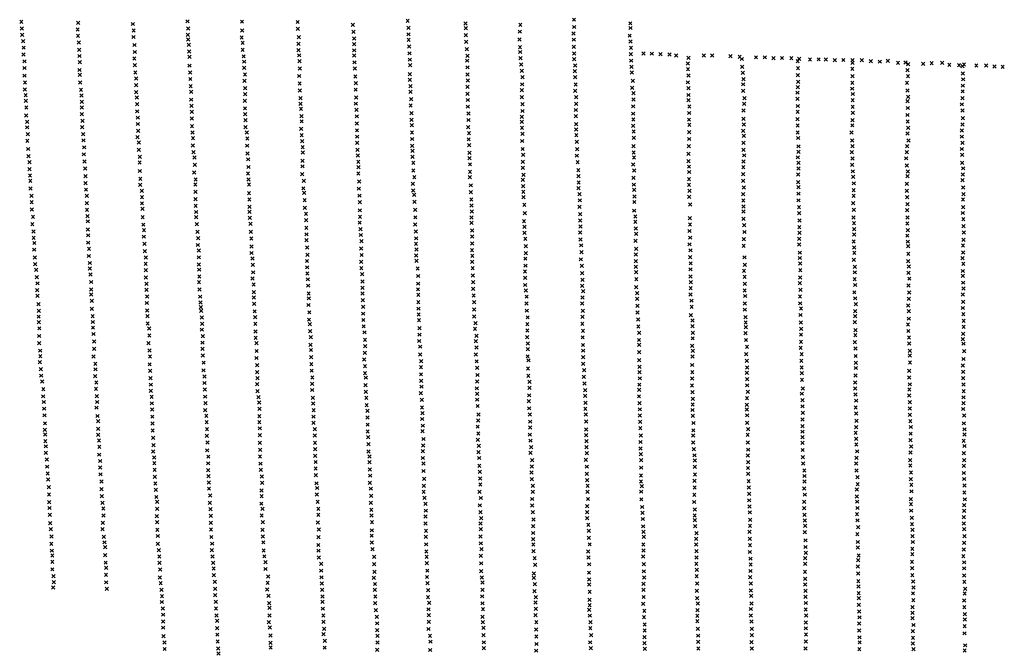
# Model space of a CAD drawing. Extents: x 42938 to 79231, y 382801 to 412482.
# Drawn here: x 46461 to 49488, y 405875 to 407821 of the extents above; entities that cross this region are included whole.
import ezdxf

# ---------------------------------------------------------------- set-up
doc = ezdxf.new("R2010")
doc.units = 0
doc.header["$PDMODE"] = 3
doc.header["$PDSIZE"] = 5
doc.layers.add('KAART22', color=5, linetype='CONTINUOUS')
doc.layers.add('KAART22REST', color=6, linetype='CONTINUOUS')

msp = doc.modelspace()

# ---------------------------------------------------------------- linework, layer by layer
at = {"layer": 'KAART22', "color": 5}
for p in [(46466.1, 407814.72, 19), (46641.1, 407811.09, 25), (46809.2, 407807.72, 31), (46977, 407815.75, 27), (47144.6, 407814.91, 28), (47315.7, 407813.81, 24), (47485.4, 407805.38, 21), (47653.9, 407817.47, 18), (47831.9, 407809.31, 21), (48000.3, 407805.16, 24), (48165.3, 407821.06, 26), (48338.5, 407809.81, 30), (46467.7, 407793.66, 21), (46468.5, 407774.09, 28), (46639.4, 407790.53, 54), (46811.5, 407787.66, 57), (46978.4, 407774.63, 99), (46978.8, 407794.19, 81), (47144.9, 407788, 103), (47316.3, 407792.5, 33), (47487.7, 407783.28, 23), (47656.8, 407795.91, 19), (47656.8, 407775.84, 22), (47832.5, 407794.56, 21), (47832.5, 407773, 22), (47999.1, 407784.06, 25), (48163.9, 407778.16, 29), (48165.9, 407798.47, 28), (48336.3, 407771.72, 33), (48338.8, 407795.34, 32), (46471.4, 407754.81, 47), (46640.4, 407770.97, 71), (46643.3, 407750.44, 76), (46811.3, 407767.63, 87), (46813.9, 407743, 108), (46978.9, 407759.66, 118), (46980.8, 407743.41, 132), (47143.5, 407765.91, 112), (47146.6, 407749.69, 124), (47318.2, 407746.56, 126), (47318.9, 407767.13, 104), (47489.3, 407745.47, 139), (47489.5, 407763.25, 91), (47656.9, 407758.59, 27), (47833.6, 407752.94, 28), (47997.6, 407760.22, 25), (48165, 407759.38, 33), (48338.9, 407753.72, 34), (46472.5, 407713.69, 107), (46473.2, 407734.75, 78), (46643.9, 407727.84, 116), (46815, 407721.41, 140), (46982.1, 407723.13, 154), (47146.6, 407728.34, 139), (47318.3, 407727.53, 137), (47320.3, 407711.28, 152), (47489.7, 407726.69, 144), (47658.5, 407738.78, 109), (47659.3, 407717.47, 132), (47835.7, 407730.34, 66), (47999.2, 407736.63, 29), (48000, 407721.63, 45), (48164.8, 407737.28, 37), (48165.6, 407716.97, 47), (48339.8, 407714.88, 39), (48340.5, 407734.44, 37), (46475.6, 407692.88, 133), (46644.9, 407709.31, 148), (46646.2, 407690, 169), (46813.5, 407701.88, 158), (46815.4, 407681.06, 178), (46983.4, 407706.63, 174), (47149.7, 407708.31, 164), (47151, 407691.81, 187), (47321.1, 407693.25, 177), (47489.2, 407710.44, 165), (47490.3, 407689.63, 173), (47660.6, 407697.94, 156), (47661.4, 407681.19, 170), (47836.8, 407694.81, 136), (47838, 407709.78, 106), (48001.1, 407702.34, 61), (48002.7, 407682.78, 95), (48165.4, 407699.72, 51), (48341.1, 407694.81, 42), (48515.3, 407685.88, 44), (48517.3, 407703.91, 42), (48681.1, 407700, 48), (48853, 407693.06, 48), (49021.6, 407688.19, 99), (49192.5, 407684.28, 145), (46475.7, 407672.31, 156), (46645.3, 407666.16, 171), (46645.9, 407651.44, 178), (46816.5, 407658.72, 187), (46983.5, 407679.44, 193), (46985.3, 407658.63, 203), (47151.6, 407672.5, 200), (47153.7, 407651.94, 214), (47322, 407670.91, 203), (47491.6, 407671.09, 201), (47660.5, 407653.25, 178), (47838, 407652.16, 182), (47838.2, 407674.25, 179), (48004.8, 407663.25, 133), (48167.8, 407662.91, 59), (48169, 407679.94, 53), (48342.4, 407676.03, 46), (48342.7, 407658.78, 48), (48515.6, 407668.88, 47), (48682.4, 407675.88, 50), (48684.2, 407657.63, 54), (48853.8, 407672, 49), (49020.9, 407669.63, 87), (49190.3, 407666, 145), (49359.6, 407677.88, 144), (49360.4, 407655.28, 144), (46475.7, 407648.72, 159), (46477.3, 407627.88, 168), (46646.9, 407627.81, 180), (46819.1, 407639.94, 179), (46985.6, 407638.56, 202), (47152, 407633.16, 218), (47320.3, 407647.56, 218), (47321.9, 407624.97, 229), (47492.9, 407646.22, 220), (47494.3, 407625.91, 233), (47660.3, 407636.22, 198), (47839, 407634.13, 186), (48005.6, 407622.13, 173), (48006.8, 407644.22, 149), (48168.9, 407644.38, 99), (48170.4, 407621.53, 133), (48345.8, 407633.13, 54), (48515.2, 407628.25, 54), (48517.2, 407649.56, 48), (48685.4, 407622.06, 58), (48686.3, 407638.31, 54), (48853.1, 407650.44, 49), (48854.2, 407629.38, 50), (49021, 407626.72, 75), (49021.7, 407647.31, 79), (49189.1, 407626.66, 143), (49192.1, 407646.97, 144), (49361.5, 407637.5, 143), (46476.6, 407606.31, 169), (46649.5, 407605.47, 183), (46818.9, 407598.31, 184), (46819.4, 407619.38, 176), (46986.7, 407616.25, 199), (46988, 407598.97, 194), (47154.1, 407592.03, 214), (47154.6, 407610.56, 220), (47322.7, 407602.88, 230), (47494.1, 407605.59, 241), (47662.4, 407616.44, 206), (47662.9, 407598.66, 220), (47837.8, 407614.09, 187), (47838.1, 407593.03, 194), (48004.9, 407603.84, 183), (48169.2, 407601.97, 157), (48344.4, 407611.06, 64), (48348.2, 407594.56, 104), (48517, 407609.97, 64), (48685.2, 407602.28, 60), (48852.3, 407596.34, 55), (48853.7, 407613.13, 53), (49020.3, 407608.72, 81), (49022.4, 407592.22, 68), (49190.7, 407603.31, 144), (49360.1, 407600.44, 145), (49360.3, 407617.94, 144), (46479.5, 407588.56, 173), (46479.8, 407571.03, 187), (46651.4, 407587.97, 184), (46651.9, 407567.91, 198), (46821, 407581.81, 188), (46822.6, 407561.25, 192), (46988.4, 407574.88, 196), (47153.4, 407570.97, 207), (47324.3, 407579.78, 230), (47324.6, 407561.75, 228), (47494.4, 407562.44, 252), (47495.4, 407581.22, 253), (47664.3, 407576.06, 222), (47838.7, 407573.72, 201), (48005.2, 407582.78, 191), (48007.1, 407561.19, 193), (48171.6, 407582.94, 171), (48171.6, 407561.88, 181), (48347.8, 407575.28, 123), (48516.9, 407589.16, 76), (48516.9, 407573.66, 82), (48688.1, 407561.91, 65), (48689.5, 407579.44, 64), (48852.3, 407577.06, 63), (49021.9, 407573.19, 66), (49190.3, 407570.56, 143), (49192.5, 407583.5, 144), (49357.9, 407560.56, 152), (49359.6, 407579.38, 146), (46481.4, 407550.97, 209), (46652, 407550.91, 216), (46652.3, 407530.09, 230), (46822.1, 407538.91, 202), (46989.4, 407555.56, 197), (46990.2, 407537.28, 200), (47153.7, 407548.13, 204), (47154.3, 407530.34, 204), (47325.9, 407546.53, 222), (47496.3, 407543.41, 240), (47663.1, 407556.78, 223), (47665.4, 407533.44, 224), (47838.8, 407553.41, 209), (47840.9, 407532.34, 212), (48006.6, 407539.88, 193), (48171.2, 407543.09, 189), (48346.9, 407531.84, 165), (48347.3, 407554.44, 140), (48519, 407533.81, 122), (48519.7, 407553.88, 103), (48686.6, 407541.34, 72), (48852.9, 407537.72, 76), (48853.4, 407555.47, 73), (49022, 407552.63, 65), (49022.1, 407534.06, 65), (49191.4, 407549.22, 142), (49359.7, 407541.78, 149), (46480.7, 407526.38, 229), (46484, 407506.31, 246), (46654.1, 407509.78, 246), (46824, 407519.38, 212), (46824.5, 407500.06, 226), (46990.3, 407517.25, 199), (47155.4, 407511.81, 208), (47327.2, 407523.94, 220), (47328, 407508.19, 217), (47497.4, 407501.53, 231), (47497.9, 407523.63, 233), (47665.5, 407512.88, 221), (47841.2, 407512.28, 217), (48004.7, 407521.84, 192), (48005, 407506.63, 193), (48170.7, 407523.78, 190), (48172.1, 407499.69, 191), (48347.7, 407514.06, 174), (48518.9, 407513.25, 135), (48686.4, 407515.72, 88), (48852.7, 407515.13, 74), (49021.6, 407511.47, 65), (49190.7, 407527.66, 144), (49191, 407507.59, 141), (49360.3, 407517.94, 154), (46483.8, 407489.81, 253), (46653.4, 407490.22, 258), (46825.1, 407479.25, 240), (46990.9, 407493.63, 200), (46992.7, 407473.81, 204), (47155.2, 407490.25, 214), (47159.3, 407473.75, 218), (47326.8, 407484.84, 215), (47498.2, 407480.44, 224), (47666.3, 407496.13, 220), (47667.1, 407474.03, 219), (47839.7, 407490.19, 230), (47842.5, 407471.44, 226), (48005.3, 407488.59, 201), (48006.6, 407470.06, 205), (48171.9, 407483.19, 198), (48347.3, 407494.03, 179), (48348.6, 407477.28, 189), (48519.2, 407475.19, 161), (48519.9, 407497.78, 150), (48685.3, 407479.13, 110), (48687.2, 407498.19, 102), (48852.8, 407495.56, 76), (48852.9, 407473.97, 79), (49018.7, 407473.63, 723), (49020.9, 407496, 66), (49190.9, 407470.53, 141), (49192.6, 407488.06, 141), (49357.4, 407480.09, 152), (49359.4, 407498.13, 152), (46484.5, 407447.94, 263), (46485.9, 407468.47, 259), (46656.5, 407468.66, 256), (46657.6, 407449.63, 258), (46823.6, 407459.69, 253), (46827.5, 407443.19, 250), (46993.8, 407456.31, 214), (47160.9, 407455.22, 218), (47327.9, 407465.28, 216), (47329.5, 407447.53, 218), (47498.3, 407461.16, 222), (47498.9, 407442.38, 218), (47667.4, 407453.97, 218), (47841.3, 407452.88, 228), (48006.2, 407447.72, 213), (48172.4, 407465.41, 202), (48173.7, 407445.09, 213), (48348.9, 407457.22, 198), (48519, 407453.84, 180), (48686.7, 407441.81, 152), (48687.1, 407463.41, 136), (48854.5, 407456.97, 90), (49020.8, 407449.53, 68), (49193.7, 407448.97, 137), (49357.7, 407461.06, 156), (49359.5, 407442.28, 153), (46487.1, 407423.03, 266), (46659.2, 407428.31, 257), (46827.6, 407420.38, 245), (46993.6, 407433.97, 230), (46995.2, 407413.16, 226), (47160.7, 407433.38, 216), (47161.7, 407409.53, 213), (47331, 407429, 219), (47331.4, 407412.5, 213), (47499.7, 407420.53, 215), (47667.5, 407433.16, 215), (47668.8, 407417.69, 214), (47843.2, 407434.63, 228), (47844.2, 407411.5, 229), (48007.5, 407423.09, 219), (48175.1, 407422.5, 223), (48348.5, 407432.09, 205), (48348.8, 407412.53, 208), (48518.1, 407432, 190), (48686.7, 407420.75, 172), (48855.3, 407414.59, 122), (48855.8, 407431.34, 102), (49019.1, 407413.72, 100), (49021.1, 407431.5, 52), (49188.7, 407413.41, 133), (49189.4, 407431.94, 132), (49357.8, 407422.97, 155), (46488.1, 407400.97, 260), (46491, 407382.69, 250), (46658.5, 407406.72, 248), (46660.6, 407384.38, 236), (46829.9, 407381.53, 218), (46830.4, 407399.03, 234), (46998.5, 407396.69, 216), (47163.3, 407391.25, 205), (47330.7, 407386.59, 203), (47500.5, 407403.28, 206), (47502.1, 407383.97, 198), (47669.1, 407398.63, 215), (47671.4, 407380.38, 210), (47844.3, 407395.25, 222), (48008.1, 407383.25, 229), (48008.8, 407404.81, 226), (48173.9, 407402.69, 228), (48176.5, 407382.41, 230), (48349.6, 407396.81, 214), (48517.1, 407408.13, 192), (48517.2, 407385.56, 192), (48686.6, 407384.44, 178), (48688.5, 407403.5, 178), (48853.4, 407397.56, 134), (48855.4, 407380.56, 150), (49021.5, 407393.69, 116), (49186.8, 407394.38, 132), (49358.6, 407404.94, 154), (49358.7, 407380.56, 156), (46491.3, 407361.13, 245), (46662.7, 407363.06, 225), (46830.8, 407355.38, 206), (46997.4, 407350.47, 197), (46999.6, 407374.31, 210), (47164.2, 407367.63, 200), (47330.7, 407369.84, 194), (47502.6, 407367.22, 192), (47671.2, 407357, 204), (47845.4, 407375.97, 216), (47845.4, 407352.63, 211), (48008.2, 407364.97, 227), (48178.6, 407357.78, 231), (48346.9, 407375.72, 215), (48350, 407356.69, 217), (48518.8, 407368.81, 192), (48519.1, 407352.31, 192), (48685.9, 407367.44, 175), (48855.7, 407362.81, 162), (49020.8, 407374.13, 122), (49022.6, 407354.34, 141), (49188.6, 407372.28, 130), (49191.5, 407353.5, 124), (49361.5, 407363.56, 157), (46492.9, 407341.31, 229), (46493.7, 407324.81, 221), (46663.1, 407318.13, 194), (46663.7, 407339.47, 212), (46831.9, 407331.5, 193), (47002.2, 407329.41, 184), (47162.9, 407347.56, 190), (47164.3, 407329.56, 180), (47329.3, 407345.47, 184), (47334.9, 407325.19, 176), (47502.2, 407347.44, 183), (47505, 407322.81, 175), (47674.4, 407336.44, 192), (47844.7, 407336.13, 204), (48008.3, 407328.41, 213), (48009.8, 407343.38, 222), (48179.1, 407339.25, 224), (48179.7, 407320.22, 219), (48348.5, 407334.59, 217), (48518.9, 407329.94, 190), (48685.5, 407325.31, 170), (48685.7, 407345.38, 171), (48854.3, 407321.41, 170), (48854.5, 407344.78, 170), (49023.4, 407337.56, 148), (49190.7, 407339.78, 124), (49359.9, 407327, 158), (49360.8, 407344.53, 157), (46494.5, 407301.47, 205), (46664.9, 407298.06, 181), (46831.7, 407312.47, 180), (46836.5, 407294.19, 168), (47001, 407313.91, 176), (47001.6, 407291.31, 164), (47166.1, 407314.06, 191), (47166.2, 407287.44, 162), (47333.2, 407302.06, 166), (47335.8, 407288.13, 159), (47503.6, 407300.97, 169), (47670.1, 407316.13, 184), (47670.9, 407295.56, 176), (47847.9, 407290.19, 190), (47848.3, 407311.25, 198), (48008.9, 407308.88, 207), (48009.4, 407291.59, 201), (48178.7, 407302.69, 215), (48349.1, 407313.28, 211), (48350.4, 407297.78, 208), (48518.9, 407312.69, 188), (48520, 407294.69, 182), (48687.1, 407305, 170), (48855.2, 407305.94, 169), (49025, 407296.72, 156), (49025.2, 407317.53, 155), (49188.5, 407316.19, 130), (49188.6, 407294.06, 140), (49362, 407304.69, 159), (46497.4, 407278.88, 187), (46497.9, 407259.81, 173), (46667.7, 407278.81, 162), (46837.1, 407275.16, 152), (47001.7, 407268.47, 150), (47167.2, 407267.63, 148), (47337.1, 407265.53, 152), (47505.9, 407279.41, 160), (47506.5, 407259.34, 151), (47673.5, 407282.38, 168), (47675.1, 407260.78, 164), (47849.5, 407268.09, 182), (48009.7, 407274.59, 192), (48181.8, 407284.16, 209), (48182.9, 407265.13, 202), (48350.7, 407259.97, 201), (48351.2, 407277.22, 207), (48519.3, 407275.88, 174), (48685.1, 407284.19, 169), (48685.9, 407264.38, 176), (48855.3, 407265.06, 172), (48855.7, 407285.63, 170), (49025.1, 407279.19, 165), (49189.4, 407275.03, 150), (49361.1, 407267.38, 157), (49362.5, 407284.13, 158), (46498.5, 407237.25, 145), (46667.3, 407256.44, 148), (46668.1, 407235.63, 126), (46837.2, 407255.88, 126), (46838.7, 407239.13, 107), (47002, 407248.44, 137), (47003.3, 407229.38, 122), (47167.6, 407244.78, 139), (47167.9, 407230.06, 126), (47337.7, 407242.16, 144), (47506.8, 407234.47, 144), (47676.7, 407236.19, 156), (47849.8, 407249.31, 172), (47851.4, 407231.03, 162), (48012.6, 407251.25, 187), (48181.9, 407244.81, 193), (48350.6, 407233.31, 192), (48522.7, 407252.53, 158), (48686.3, 407230.88, 165), (48686.5, 407245.84, 166), (48857.1, 407244.5, 172), (49023.6, 407256.09, 168), (49025.7, 407236.28, 169), (49189.8, 407234.69, 161), (49190.2, 407253.22, 156), (49361.6, 407244.5, 159), (46501.9, 407214.13, 130), (46669.2, 407216.59, 111), (46670.7, 407200.63, 95), (46839.1, 407213.47, 98), (47003.9, 407213.63, 110), (47168.7, 407211.53, 118), (47341.3, 407223.38, 135), (47341.6, 407203.84, 126), (47507.4, 407214.16, 137), (47677.5, 407212.81, 148), (47849.9, 407212.5, 152), (48011.5, 407201.22, 165), (48013.9, 407225.59, 175), (48184, 407222.47, 181), (48184.3, 407203.44, 172), (48353.7, 407198.78, 179), (48353.9, 407215.28, 183), (48521, 407210.13, 156), (48686.3, 407208.28, 164), (48857.4, 407225.97, 172), (48858.5, 407202.88, 172), (49024.3, 407212.69, 172), (49190.9, 407212.09, 166), (49360.4, 407226.22, 165), (49362.3, 407207.44, 165), (46499.9, 407191.81, 104), (46503.2, 407169.47, 89), (46670.6, 407175.22, 84), (46841.1, 407190.38, 89), (46843.2, 407173.38, 88), (47005.7, 407192.06, 101), (47007.5, 407168.47, 98), (47170.7, 407192.75, 111), (47171.8, 407167.88, 105), (47342.4, 407180.47, 118), (47506.2, 407196.38, 131), (47509, 407176.59, 126), (47677.3, 407190.97, 140), (47679.2, 407169.41, 134), (47850.5, 407196.25, 149), (47851.8, 407172.13, 141), (48012.8, 407183.72, 155), (48185.4, 407184.91, 159), (48355.5, 407178.47, 163), (48520.6, 407170.78, 160), (48521.8, 407190.84, 160), (48688.4, 407188.72, 164), (48689.2, 407167.66, 162), (48858, 407182.81, 171), (49026.1, 407194.91, 174), (49026.2, 407176.13, 172), (49190.1, 407193.56, 169), (49191.7, 407173.25, 172), (49362.6, 407185.38, 168), (46504.1, 407149.94, 78), (46671.9, 407157.47, 78), (46842.8, 407153.31, 84), (47009.9, 407148.41, 95), (47173.2, 407147.81, 103), (47342.8, 407142.41, 112), (47343, 407160.44, 113), (47510.1, 407158.56, 124), (47511.6, 407139.53, 117), (47679.7, 407148.34, 129), (47852.1, 407154.13, 132), (48013.1, 407165.44, 147), (48015.7, 407146.41, 139), (48184.5, 407166.13, 152), (48185, 407144.53, 141), (48354.1, 407140.66, 142), (48356.1, 407161.72, 147), (48522.5, 407150.22, 159), (48687.3, 407146.06, 162), (48857.6, 407146.5, 170), (48858.4, 407165.03, 175), (49025, 407138.56, 175), (49026.2, 407160.13, 175), (49190, 407156.47, 176), (49191.8, 407137.97, 176), (49362.7, 407143.97, 173), (49363.4, 407165.81, 175), (46505.4, 407113.38, 66), (46506.1, 407133.94, 69), (46671.4, 407134.88, 77), (46674.3, 407115.56, 76), (46844.6, 407131.5, 86), (46846, 407108.66, 84), (47008.7, 407127.84, 92), (47011.8, 407110.59, 96), (47174, 407123.44, 101), (47345.1, 407120.31, 108), (47511.2, 407117.19, 116), (47679.5, 407131.31, 124), (47681.3, 407113.81, 118), (47851.7, 407111.72, 118), (47852.4, 407132.03, 129), (48017.2, 407124.06, 119), (48187.4, 407126.78, 135), (48188.4, 407105.72, 129), (48356.2, 407116.28, 143), (48520, 407129.66, 156), (48523.6, 407111.38, 157), (48686.8, 407125.5, 163), (48857.5, 407128.97, 168), (49026.6, 407120.03, 176), (49192.9, 407124.5, 179), (49361.2, 407126.47, 181), (46507.3, 407089, 67), (46673.6, 407094, 76), (46848.8, 407089.13, 85), (47011.8, 407089.78, 93), (47173.8, 407103.13, 99), (47177.1, 407086.13, 99), (47344.5, 407078.44, 118), (47346, 407097.72, 111), (47511.3, 407076.06, 115), (47512.5, 407096.88, 115), (47679.9, 407095.53, 121), (47681.4, 407079.28, 120), (47852.3, 407075.66, 113), (47852.8, 407094.44, 118), (48015.6, 407085.72, 116), (48017.1, 407102.47, 119), (48186.5, 407083.63, 127), (48355, 407098.78, 143), (48355.6, 407077.69, 145), (48522.6, 407090.56, 158), (48689.2, 407089.72, 162), (48859.5, 407104.13, 168), (48859.9, 407087.63, 166), (49025.4, 407082.44, 188), (49027.1, 407103.53, 178), (49192.3, 407078.31, 184), (49193, 407100.38, 180), (49359.6, 407087.09, 185), (49361.6, 407104.88, 185), (46508.6, 407068.69, 69), (46511.7, 407051.44, 73), (46676.5, 407055.41, 79), (46676.9, 407072.44, 81), (46848.3, 407069.56, 92), (46848.9, 407050.53, 96), (47012.1, 407067.94, 98), (47012.7, 407051.94, 98), (47177.5, 407067.09, 103), (47344.6, 407059.13, 116), (47511.4, 407056.78, 115), (47684.6, 407055.69, 112), (47853.7, 407056.38, 111), (48014.7, 407045.88, 114), (48015.9, 407064.13, 112), (48189.6, 407063.31, 128), (48355.7, 407060.19, 145), (48523.3, 407052.75, 157), (48524, 407071.28, 161), (48687.8, 407048.59, 163), (48690.8, 407066.63, 162), (48860.4, 407070.59, 166), (48861, 407050.28, 168), (49028.3, 407060.63, 183), (49194.8, 407061.31, 181), (49360.7, 407047.75, 191), (49362.2, 407069.59, 188), (46513.5, 407028.59, 71), (46678.8, 407037.13, 88), (46848.7, 407027.41, 98), (47013.3, 407031.13, 101), (47176.8, 407024.94, 114), (47179, 407043.75, 107), (47345.4, 407039.84, 116), (47346.9, 407022.06, 116), (47513.7, 407037.72, 111), (47515.3, 407015.41, 111), (47686.4, 407032.34, 107), (47854, 407034.03, 108), (48015.5, 407026.81, 114), (48190.4, 407040.97, 134), (48191.7, 407020.94, 133), (48356.5, 407044.44, 147), (48357, 407022.88, 147), (48523.6, 407030.91, 153), (48689.9, 407029.81, 162), (48860.5, 407027.69, 170), (49028.1, 407022.78, 181), (49028.3, 407043.63, 181), (49193.9, 407041.75, 182), (49196.2, 407024.22, 181), (49361, 407032.53, 190), (46514.7, 406988.75, 83), (46515.9, 407009.81, 82), (46680.7, 407013.78, 93), (46681.2, 406990.44, 88), (46850.6, 406989.84, 106), (46851.1, 407008.13, 96), (47012.3, 407013.38, 110), (47013.9, 406990.53, 111), (47180.4, 407006.44, 110), (47347.8, 407002.53, 122), (47515.1, 406995.59, 109), (47685.7, 406991.22, 106), (47686.2, 407008.72, 106), (47855.3, 407013.22, 110), (47855.4, 406993.16, 112), (48015.3, 407004.72, 115), (48017.1, 406987.72, 120), (48190.3, 407002.38, 134), (48193.1, 406985.88, 133), (48356.6, 406998.25, 151), (48523.9, 406994.88, 156), (48524.4, 407013.63, 155), (48690, 406987.66, 160), (48690.2, 407008.47, 162), (48859.6, 407009.94, 175), (48861.9, 406989.88, 178), (49029.5, 407004.78, 181), (49194, 407002.91, 186), (49361.3, 407011.97, 193), (49362.9, 406993.69, 195), (46516.2, 406971.72, 90), (46680.5, 406975.19, 97), (46682.9, 406955.66, 103), (46852.9, 406969.53, 114), (47016, 406968.69, 118), (47181, 406982.81, 111), (47181.3, 406966.56, 119), (47349.4, 406978.69, 122), (47349.9, 406963.69, 115), (47514.9, 406978.31, 109), (47516, 406958.03, 107), (47686.6, 406974.44, 108), (47856.7, 406972.59, 120), (48019.7, 406968.69, 128), (48191.1, 406966.59, 141), (48359.4, 406979.47, 155), (48359.7, 406961.94, 155), (48523.2, 406975.56, 158), (48526.1, 406956.53, 153), (48691.3, 406970.91, 164), (48860, 406969.31, 183), (49027.2, 406982.19, 181), (49029.6, 406963.63, 180), (49194.4, 406962.03, 185), (49195.6, 406981.84, 183), (49360.7, 406975.16, 199), (46518.9, 406945.84, 97), (46520.2, 406925.53, 96), (46682.7, 406931.03, 111), (46852.2, 406949.22, 118), (46853.3, 406926.13, 122), (47017, 406950.66, 118), (47017.9, 406936.19, 146), (47019.4, 406925.03, 132), (47182.1, 406946.78, 116), (47349.2, 406943.13, 112), (47517.3, 406937.22, 111), (47686.6, 406952.13, 112), (47686.9, 406931.81, 121), (47858, 406952.03, 126), (47858.6, 406929.44, 136), (48019.3, 406948.13, 132), (48020.4, 406925.78, 145), (48190.2, 406947.81, 147), (48192.5, 406925.22, 149), (48360.8, 406940.38, 157), (48526.9, 406937.75, 148), (48690.2, 406928.78, 170), (48690.6, 406947.81, 168), (48860.5, 406948.25, 186), (48863.1, 406932.25, 183), (49031.7, 406945.88, 180), (49192.7, 406941.97, 188), (49361, 406934.03, 217), (49361.7, 406952.81, 201), (46519.5, 406907.25, 106), (46685.5, 406908.69, 117), (46854.1, 406908.88, 133), (47021.2, 406904.97, 123), (47183.5, 406923.69, 114), (47184.8, 406905.38, 116), (47350.6, 406897.94, 126), (47351.6, 406920.53, 114), (47516.9, 406916.38, 122), (47517.7, 406897.09, 131), (47687.8, 406914.28, 132), (47688.6, 406896.53, 140), (47858.4, 406908.13, 139), (48022.7, 406905.25, 148), (48191, 406906.94, 157), (48360.1, 406920.06, 156), (48362.7, 406898.22, 155), (48524.7, 406912.09, 155), (48529.5, 406895.09, 158), (48692.6, 406905.94, 170), (48861.4, 406912.44, 180), (49030, 406923.78, 179), (49030, 406908.56, 172), (49194.5, 406923.94, 190), (49194.6, 406901.09, 190), (49362.1, 406914.97, 217), (49363.2, 406894.19, 210), (46519.8, 406890.25, 109), (46521.4, 406871.47, 122), (46685.8, 406890.94, 123), (46686.4, 406873.41, 128), (46854.5, 406886.53, 128), (46859.3, 406870.56, 142), (47021.3, 406867.16, 120), (47021.8, 406884.94, 122), (47185.6, 406885.09, 113), (47352.9, 406884.25, 130), (47518.5, 406877.56, 145), (47690.4, 406871.63, 144), (47861, 406869.53, 169), (47862.3, 406887.56, 148), (48021.7, 406884.44, 154), (48021.8, 406864.38, 159), (48190.9, 406884.84, 156), (48193, 406863.78, 161), (48363, 406876.91, 153), (48529.4, 406877.84, 166), (48693.1, 406889.19, 171), (48693.4, 406874.94, 172), (48862.5, 406889.34, 178), (48863.5, 406869.53, 184), (49028.5, 406890.28, 181), (49030.4, 406865.91, 191), (49192.1, 406883.06, 190), (49363.2, 406875.88, 212), (46520.9, 406847.88, 130), (46688.2, 406853.88, 129), (46859.6, 406849.22, 132), (47023.9, 406847.63, 122), (47186.4, 406861.47, 127), (47186.5, 406842.19, 129), (47354, 406862.66, 136), (47356.1, 406843.88, 144), (47520.8, 406859.03, 157), (47522.7, 406836.19, 161), (47690.2, 406851.84, 152), (47865.4, 406848.47, 168), (48021.4, 406843.81, 167), (48192, 406843.72, 169), (48365.2, 406835.53, 171), (48365.6, 406857.63, 165), (48530, 406840.53, 171), (48530.7, 406857.53, 166), (48692.7, 406856.69, 176), (48694, 406835.34, 179), (48863.1, 406851.78, 183), (49030.2, 406850.16, 198), (49193.2, 406863.03, 192), (49195.2, 406843.22, 196), (49360.8, 406837.81, 217), (49362, 406854.81, 215), (46521.2, 406825.78, 126), (46690.3, 406830.53, 132), (46690.4, 406808.19, 131), (46857.4, 406825.63, 128), (46860.3, 406803.53, 120), (47023.2, 406827.31, 134), (47023.5, 406808.5, 132), (47189.1, 406825.44, 140), (47354.9, 406820.28, 152), (47356.7, 406804.78, 155), (47523, 406816.63, 157), (47689, 406832.28, 164), (47692.1, 406815.03, 168), (47863.7, 406831.72, 170), (47865.3, 406812.44, 177), (48023, 406807.5, 175), (48023.2, 406825.03, 171), (48192.8, 406820.13, 174), (48365.5, 406820.31, 177), (48528.8, 406817.41, 173), (48697.1, 406814.78, 181), (48862.2, 406811.66, 182), (48863.1, 406829.94, 180), (49028.7, 406829.09, 200), (49031, 406809.56, 204), (49195.8, 406824.69, 198), (49362.4, 406824.09, 220), (46524.1, 406802.69, 122), (46524.6, 406785.41, 131), (46688.4, 406785.06, 133), (46861.6, 406785, 118), (47024.4, 406787.69, 144), (47189.4, 406780, 160), (47189.6, 406801.56, 142), (47357, 406782.97, 161), (47520.3, 406775.5, 179), (47522.5, 406796.31, 171), (47692.2, 406791.19, 175), (47863.3, 406791.09, 180), (48022.8, 406785.16, 181), (48025.1, 406772.97, 179), (48193.1, 406802.59, 177), (48193.7, 406782.53, 179), (48365.4, 406773.59, 182), (48365.5, 406797.97, 183), (48529.6, 406784.66, 178), (48530.3, 406801.94, 177), (48694.7, 406792.19, 184), (48865.3, 406791.88, 192), (49031.1, 406786.19, 203), (49197.4, 406788.13, 206), (49197.6, 406802.09, 202), (49362.5, 406776.88, 223), (49364.7, 406800.75, 223), (46522.9, 406767.13, 126), (46526, 406745.56, 126), (46693.6, 406762.5, 137), (46694.1, 406745.22, 135), (46860.6, 406760.63, 116), (47026.7, 406765.63, 142), (47191.3, 406758.16, 160), (47357.6, 406761.13, 172), (47522.7, 406755.19, 178), (47694.8, 406751.81, 185), (47695.3, 406770.38, 180), (47865.9, 406769.78, 186), (47867.5, 406749.72, 188), (48023.9, 406747.84, 185), (48193.8, 406762.22, 186), (48196.3, 406742.94, 183), (48366.4, 406752.78, 181), (48528.9, 406758.53, 180), (48696.7, 406771.63, 184), (48697.3, 406751.06, 192), (48864.1, 406771.03, 197), (48865.2, 406750.47, 198), (49031.4, 406764.88, 203), (49031.5, 406749.38, 201), (49198.3, 406766.31, 207), (49360.8, 406757.31, 225), (46527.4, 406725.75, 130), (46693.4, 406724.41, 133), (46862.2, 406740.81, 122), (46863.1, 406718.22, 132), (47026, 406742.25, 148), (47028.9, 406723.47, 160), (47191.1, 406736.59, 162), (47192.2, 406718.06, 163), (47358.7, 406741.06, 173), (47360.7, 406720, 176), (47522.7, 406733.38, 185), (47525.1, 406719.66, 187), (47694.9, 406729.75, 188), (47868.3, 406727.88, 192), (48024.8, 406725, 189), (48195.6, 406722.13, 187), (48366.5, 406736.28, 187), (48367.8, 406717.47, 191), (48528.3, 406716.63, 192), (48529, 406736.19, 188), (48696.6, 406734.06, 194), (48697.4, 406715.03, 197), (48866, 406733.47, 202), (48866.3, 406712.66, 201), (49031, 406726.53, 192), (49195.4, 406719.84, 208), (49195.8, 406740.66, 207), (49361.4, 406718.22, 222), (49361.6, 406737.78, 224), (46530.4, 406707.75, 130), (46533.8, 406684.41, 139), (46695.6, 406685.31, 133), (46696.8, 406704.38, 128), (46864.6, 406697.94, 142), (47028.9, 406703.19, 160), (47030.2, 406682.88, 170), (47191.2, 406699.28, 175), (47360.3, 406700.47, 179), (47524.4, 406696.31, 190), (47695.7, 406709.69, 192), (47696.5, 406691.94, 193), (47866.9, 406686.78, 192), (47867.9, 406707.59, 198), (48028.1, 406706.97, 189), (48028.2, 406688.19, 192), (48197.7, 406701.56, 192), (48365.6, 406682.19, 199), (48366.1, 406697.94, 196), (48527.9, 406695.81, 192), (48698, 406695.97, 198), (48868.6, 406686.25, 201), (49029.4, 406685.91, 207), (49029.8, 406704.44, 204), (49196.2, 406683.28, 211), (49197.7, 406699.03, 208), (49362.5, 406698.69, 225), (46533.4, 406662.06, 131), (46697.9, 406662.47, 132), (46864.4, 406678.88, 146), (46866.8, 406660.63, 158), (47031.1, 406661.03, 170), (47192.5, 406677.69, 185), (47194.9, 406659.69, 189), (47360.4, 406681.69, 184), (47362.5, 406657.56, 188), (47525.2, 406676.25, 196), (47526.7, 406657.72, 202), (47694, 406671.59, 194), (47867.5, 406670, 194), (47867.5, 406652, 212), (48027.2, 406665.09, 196), (48199.6, 406664, 199), (48199.8, 406680.75, 195), (48365.2, 406662.13, 204), (48529.4, 406675.25, 193), (48530.5, 406654.44, 194), (48697.1, 406656.63, 201), (48699.3, 406675.69, 198), (48865.7, 406670.25, 201), (49031, 406667.63, 205), (49196, 406664.75, 215), (49363.1, 406659.06, 224), (49363.3, 406678.13, 223), (46535.4, 406644.81, 132), (46536.3, 406624.22, 134), (46697.5, 406627.19, 161), (46699, 406644.69, 143), (46867.3, 406640.56, 166), (47032.4, 406640.97, 184), (47197.2, 406643.19, 189), (47198.3, 406623.63, 199), (47363.3, 406639.78, 198), (47527.8, 406635.13, 200), (47697.4, 406651.56, 194), (47698, 406627.44, 207), (47869.1, 406632.44, 210), (48026.3, 406647.31, 203), (48027.6, 406625.22, 211), (48200.2, 406623.38, 209), (48200.4, 406641.91, 205), (48367, 406641.06, 207), (48367.6, 406622.03, 210), (48530.1, 406637.19, 195), (48696.4, 406621.84, 216), (48696.6, 406636.31, 204), (48867.7, 406650.72, 207), (48868, 406631.44, 210), (49031.3, 406627.78, 212), (49032.8, 406648.84, 207), (49197.4, 406624.91, 216), (49197.6, 406643.94, 215), (49361.7, 406623.28, 230), (49362.7, 406641.06, 227), (46537.3, 406603.69, 138), (46700.4, 406601.56, 158), (46868.7, 406621.28, 169), (46869, 406599.69, 178), (47031.4, 406619.66, 188), (47034.8, 406601.88, 188), (47197.8, 406601.28, 197), (47364.7, 406599.69, 205), (47364.8, 406619.22, 204), (47530.4, 406617.63, 202), (47530.5, 406596.81, 212), (47698.1, 406592.41, 216), (47699.5, 406610.19, 217), (47871.5, 406606.06, 209), (48029.2, 406606.44, 211), (48201.6, 406605.88, 214), (48367.4, 406603.25, 211), (48529.6, 406620.16, 197), (48530.7, 406601.88, 201), (48697.8, 406603.56, 220), (48867.9, 406591.06, 218), (48869.1, 406611.63, 211), (49032.4, 406609.25, 216), (49198, 406604.84, 216), (49364.8, 406603.22, 230), (46538.9, 406579.06, 139), (46702.3, 406562.47, 162), (46702.4, 406585.81, 161), (46869.5, 406578.63, 181), (47035.9, 406582.34, 186), (47036.9, 406561.03, 192), (47197.9, 406583, 197), (47199.7, 406563.72, 197), (47364.7, 406580.38, 208), (47368.1, 406561.09, 206), (47530.8, 406574.97, 214), (47700.4, 406571.84, 216), (47869, 406568.72, 208), (47870.5, 406587.78, 210), (48030.2, 406584.13, 211), (48030.3, 406566.59, 211), (48202.9, 406584.56, 215), (48368.5, 406583.69, 218), (48369.3, 406564.41, 218), (48532.3, 406580.06, 206), (48697.8, 406580.47, 221), (48700.4, 406561.44, 221), (48867.5, 406570.25, 220), (49033, 406567.13, 220), (49034, 406586.66, 217), (49199.3, 406586.06, 214), (49200.6, 406567.78, 214), (49363.4, 406579.13, 229), (46538.2, 406559.25, 144), (46539.8, 406544.53, 149), (46702.6, 406543.94, 169), (46869.9, 406557.03, 180), (46871.7, 406534.19, 179), (47036.7, 406540.47, 196), (47199.3, 406542.38, 196), (47368.1, 406541.56, 205), (47530.9, 406553.91, 217), (47532.4, 406536.38, 216), (47699.7, 406554.84, 216), (47702.6, 406530.97, 216), (47871.1, 406547.91, 210), (48029.3, 406544.25, 211), (48202.5, 406559.94, 218), (48202.8, 406542.66, 222), (48370.6, 406541.31, 220), (48531.6, 406541.47, 212), (48532.1, 406557.47, 208), (48699.2, 406543.41, 223), (48867.5, 406553.47, 221), (48867.6, 406536.47, 223), (49031.1, 406550.09, 223), (49032.6, 406531.06, 224), (49200.4, 406547.22, 216), (49365.4, 406560.59, 227), (49365.7, 406544.59, 225), (46539.9, 406524.47, 155), (46541.2, 406508.22, 160), (46704.9, 406526.16, 167), (46706, 406506.63, 172), (46872.3, 406512.13, 182), (47038.6, 406520.16, 198), (47199.3, 406519.28, 195), (47368.9, 406518.97, 206), (47533.5, 406514.81, 214), (47701.4, 406510.66, 216), (47869.4, 406528.63, 210), (47872.5, 406509.81, 211), (48031.7, 406525.72, 214), (48033.8, 406505.69, 215), (48203.3, 406524.38, 224), (48203.9, 406506.09, 225), (48369.9, 406521.75, 221), (48370, 406501.94, 221), (48531.9, 406519.88, 216), (48700, 406520.06, 223), (48867.9, 406518.97, 223), (49033.2, 406513.78, 227), (49200, 406526.91, 216), (49201.6, 406507.88, 218), (49363.3, 406525.03, 223), (49365.6, 406509.31, 225), (46541.2, 406488.19, 164), (46705.8, 406482.75, 175), (46871.8, 406492.56, 186), (46874.7, 406474.03, 186), (47037.6, 406496.03, 189), (47041, 406476.5, 188), (47200, 406477.16, 200), (47200.7, 406497.47, 199), (47369.3, 406479.13, 206), (47369.5, 406499.41, 206), (47533.3, 406492.72, 214), (47536.9, 406477.25, 210), (47700.5, 406472.31, 215), (47700.7, 406493.16, 216), (47871.3, 406490.53, 213), (47873.6, 406472.53, 215), (48031.8, 406488.41, 215), (48205, 406487.31, 223), (48370.8, 406484.19, 225), (48534, 406499.81, 218), (48535.6, 406480.53, 222), (48699.6, 406480.19, 222), (48700.6, 406497.97, 222), (48868.2, 406497.13, 225), (48869, 406475.03, 225), (49033.8, 406472.94, 229), (49035.5, 406492.97, 229), (49199.6, 406489.06, 222), (49364.1, 406487.22, 223), (46544.3, 406467.88, 162), (46545.4, 406445.78, 168), (46708.4, 406463.22, 178), (46708.7, 406442.91, 182), (46875, 406456.78, 185), (47040.3, 406455.94, 188), (47201.8, 406455.06, 200), (47371, 406439.75, 202), (47371.1, 406460.06, 203), (47536.7, 406459.47, 210), (47702.8, 406455.56, 214), (47874.2, 406448.13, 216), (48035.5, 406446.53, 223), (48036.4, 406465.56, 214), (48201.7, 406467, 222), (48204.8, 406445.69, 221), (48371.7, 406442.56, 226), (48372.1, 406465.41, 225), (48536.4, 406464.56, 222), (48536.5, 406445.5, 223), (48700.3, 406441.63, 223), (48700.7, 406459.88, 220), (48869.8, 406455.75, 225), (49032.6, 406455.16, 228), (49198.4, 406465.97, 227), (49199.2, 406449.72, 231), (49363.8, 406448.13, 224), (49364.5, 406465.88, 221), (46547, 406424.47, 172), (46709.3, 406422.09, 179), (46876.1, 406436.22, 184), (46876.4, 406414.13, 181), (47040.6, 406435.13, 188), (47041.7, 406416.84, 191), (47202.1, 406435.78, 199), (47205.5, 406415.47, 197), (47371.5, 406419.44, 200), (47537.8, 406437.13, 208), (47538.4, 406418.09, 205), (47702.4, 406432.47, 213), (47875.8, 406430.13, 217), (48034.8, 406427.47, 221), (48204.9, 406423.59, 220), (48371.2, 406418.19, 227), (48537.3, 406421.66, 226), (48700.8, 406423.59, 225), (48873.4, 406433.69, 227), (48873.5, 406416.94, 227), (49033.7, 406434.31, 227), (49036.8, 406413.28, 233), (49201.3, 406427.66, 235), (49363.8, 406426.28, 227), (46548.8, 406405.94, 173), (46550.9, 406382.84, 174), (46712.6, 406400, 181), (46878.2, 406393.81, 181), (47042.7, 406397.28, 191), (47206.8, 406395.69, 194), (47373.4, 406394.56, 198), (47375.4, 406380.13, 193), (47537.7, 406396, 202), (47703.5, 406387.03, 207), (47704.4, 406408.63, 211), (47876.6, 406409.06, 218), (47877.4, 406390.78, 213), (48035.8, 406407.19, 219), (48038.7, 406386.63, 221), (48206, 406404.06, 219), (48207.3, 406386.78, 221), (48371.3, 406400.16, 225), (48374.1, 406385.44, 223), (48535.8, 406402.09, 224), (48536.1, 406381.28, 222), (48702.2, 406401, 230), (48702.7, 406381.69, 229), (48873.5, 406399.91, 229), (49037.4, 406392.19, 235), (49200.6, 406407.34, 237), (49202.4, 406389.81, 240), (49364.4, 406407.75, 231), (49365.5, 406387.44, 231), (46551.2, 406359.75, 174), (46712.4, 406376.66, 180), (46713.5, 406355.31, 179), (46879.3, 406374.28, 179), (46881.1, 406352.44, 183), (47043, 406378, 190), (47046.7, 406357.19, 188), (47204.8, 406372.56, 191), (47205.1, 406355.06, 189), (47374.5, 406359.81, 192), (47540.5, 406378, 202), (47541.8, 406356.16, 196), (47703, 406368, 206), (47705.9, 406349.97, 200), (47874.4, 406368.69, 212), (47878.5, 406349.41, 207), (48038.5, 406368.34, 223), (48207.1, 406368, 228), (48371.6, 406368.94, 225), (48535.2, 406359.44, 222), (48704, 406361.91, 230), (48872.8, 406378.56, 231), (48874.7, 406359.53, 234), (49034.6, 406375.19, 239), (49034.7, 406353.88, 245), (49203.2, 406369.78, 240), (49365.3, 406366.13, 236), (46551.8, 406336.88, 174), (46552.9, 406318.63, 174), (46715.9, 406334.78, 177), (46883.7, 406337.72, 182), (47045.7, 406334.09, 186), (47203.9, 406331.94, 187), (47377.1, 406337.72, 189), (47540.9, 406334.81, 192), (47708.7, 406331.72, 194), (47875.8, 406326.81, 201), (48036.3, 406325.94, 211), (48036.5, 406346.25, 213), (48205.9, 406324.59, 205), (48208.2, 406346.19, 215), (48372.2, 406345.31, 219), (48374.8, 406321.72, 213), (48534.7, 406337.09, 225), (48704.1, 406342.09, 227), (48704.7, 406323.56, 220), (48873.2, 406337.44, 231), (49035.7, 406338.13, 238), (49201, 406345.66, 243), (49201.3, 406330.44, 241), (49365.1, 406327.28, 235), (49366.6, 406345.31, 235), (46553.4, 406297.56, 176), (46718.2, 406316.75, 177), (46719, 406295.44, 173), (46882.8, 406293.31, 177), (46883.7, 406316.16, 181), (47047.8, 406315.31, 183), (47048.4, 406294.5, 178), (47205.1, 406295.38, 182), (47207.8, 406316.22, 183), (47379.2, 406315.63, 186), (47379.2, 406297.88, 186), (47542.2, 406313, 190), (47543, 406295.5, 186), (47708.6, 406292.63, 189), (47709.6, 406310.38, 192), (47877.9, 406305.97, 196), (48038.7, 406305.88, 201), (48205.5, 406305.81, 202), (48376.1, 406303.69, 205), (48536.1, 406295.47, 212), (48536.8, 406314.25, 221), (48705.5, 406305.28, 216), (48872.5, 406317.91, 223), (48873.6, 406297.59, 217), (49035.4, 406299.53, 221), (49037.1, 406318.56, 231), (49201.9, 406310.38, 240), (49203.7, 406288.53, 236), (49363.7, 406290.22, 241), (49364.4, 406310, 235), (46555, 406271.91, 171), (46717, 406273.06, 173), (46883.4, 406275.03, 174), (47048.9, 406273.16, 178), (47208.4, 406274.84, 180), (47378, 406274, 182), (47544.1, 406274.94, 182), (47708.9, 406270.53, 182), (47877.8, 406271.22, 183), (47880, 406286.94, 188), (48039.8, 406262.97, 182), (48040.8, 406283.31, 195), (48205.8, 406287.53, 198), (48209.2, 406266.47, 189), (48377.2, 406284.66, 201), (48378, 406262.06, 195), (48536.9, 406281, 206), (48537.5, 406262.97, 202), (48706.4, 406263.91, 207), (48706.8, 406282.19, 206), (48875.2, 406280.09, 217), (48876, 406263.84, 216), (49036.7, 406280.75, 215), (49038.5, 406259.94, 216), (49204.5, 406268.47, 230), (49363.8, 406271.19, 241), (46556.6, 406253.38, 172), (46558.7, 406230.78, 170), (46715.8, 406253.53, 170), (46719.5, 406230.19, 170), (46884.2, 406251.69, 172), (46885.8, 406232.38, 170), (47049.2, 406252.09, 174), (47050.3, 406229.25, 173), (47207.5, 406251.22, 179), (47208.5, 406230.66, 176), (47379.7, 406228.81, 180), (47380.6, 406252.44, 182), (47543.2, 406233.53, 176), (47543.9, 406249.78, 178), (47709.5, 406230.16, 170), (47710.2, 406248.44, 176), (47878.1, 406230.59, 150), (47878.8, 406253.19, 171), (48039.9, 406241.66, 167), (48211.2, 406248.19, 178), (48378.6, 406245.56, 190), (48379.6, 406229.81, 184), (48541.6, 406240.91, 200), (48704.6, 406245.13, 202), (48875.3, 406244.03, 206), (49036.3, 406238.09, 207), (49205.6, 406251.72, 226), (49205.7, 406231.69, 221), (49364.6, 406253.41, 237), (49365.4, 406231.56, 230), (46558.5, 406208.19, 167), (46722, 406212.94, 170), (46723.6, 406198.22, 167), (46885.6, 406208.28, 169), (47052.7, 406208.94, 169), (47210.1, 406212.91, 172), (47379.2, 406204.69, 173), (47544, 406212.72, 168), (47710.9, 406206.81, 153), (47879, 406209.78, 121), (48039.7, 406222.88, 153), (48040.2, 406206.63, 126), (48211, 406226.88, 169), (48213.4, 406206.81, 143), (48378.4, 406206.22, 168), (48540.9, 406223.38, 198), (48541, 406206.38, 194), (48705.5, 406224.06, 197), (48706.3, 406204.5, 190), (48876.6, 406219.16, 192), (48876.7, 406198.59, 193), (49038.1, 406213.97, 199), (49206.7, 406213.91, 220), (49364.7, 406211.78, 227), (46560.1, 406187.38, 166), (46561.4, 406172.16, 161), (46723.9, 406173.31, 161), (46888.7, 406188.47, 167), (46890.3, 406169.44, 164), (47051.7, 406189.13, 166), (47053.5, 406169.59, 162), (47211.2, 406187.78, 169), (47213.3, 406169.75, 165), (47380.1, 406187.19, 171), (47545.4, 406192.19, 157), (47711.2, 406184.47, 138), (47712.3, 406168.47, 113), (47879.1, 406171.69, 83), (47880.5, 406192, 97), (48040.8, 406185.56, 109), (48208.9, 406184.47, 125), (48378, 406169.66, 138), (48379, 406188.19, 152), (48541.5, 406186.06, 181), (48706.1, 406183.19, 185), (48877.7, 406180.56, 188), (49038.2, 406196.97, 192), (49040.3, 406172.38, 193), (49205.3, 406193.06, 214), (49205.3, 406176.31, 210), (49362.3, 406170.13, 221), (49363.5, 406190.94, 223), (46561.5, 406152.63, 161), (46725.5, 406150.47, 159), (46891.1, 406149.63, 161), (47056.1, 406149.56, 160), (47216.6, 406151.72, 160), (47381.1, 406166.63, 165), (47712.8, 406148.94, 91), (47879.9, 406148.34, 72), (48044.2, 406163.94, 93), (48045.5, 406143.94, 79), (48209.5, 406166.19, 107), (48211.5, 406145.38, 93), (48380.1, 406145.53, 120), (48541.4, 406146.97, 158), (48541.9, 406166.28, 170), (48707.7, 406162.63, 177), (48708.5, 406144.88, 168), (48875.6, 406146.81, 180), (48875.8, 406164.31, 183), (49038.1, 406138.31, 189), (49038.8, 406158.13, 192), (49204.4, 406153.22, 208), (49364.4, 406151.34, 226), (46561.5, 406130, 159), (46564.9, 406108.69, 156), (46726.4, 406112.66, 158), (46726.6, 406134.75, 159), (46892.7, 406129.31, 157), (47057.5, 406132.78, 157), (47057.8, 406111.72, 153), (47216.7, 406130.91, 154), (47714.4, 406125.81, 67), (47880.2, 406123.97, 63), (48041.5, 406117.28, 73), (48211.4, 406119.72, 90), (48380, 406123.72, 102), (48542.3, 406108.63, 129), (48543, 406128.19, 143), (48708, 406124.81, 155), (48875.4, 406122.19, 170), (49039.2, 406116.75, 181), (49205, 406133.19, 205), (49205.3, 406111.84, 198), (49364.9, 406133.06, 217), (49365, 406110.72, 213), (46566.2, 406090.44, 154), (46727.2, 406089.81, 155), (46891.7, 406104.44, 152), (47713.2, 406106.28, 55), (47714.5, 406087.25, 49), (47882.1, 406104.44, 55), (47883.6, 406089.69, 53), (48041.5, 406104.06, 65), (48045.1, 406084.28, 59), (48211.7, 406083.19, 72), (48212.2, 406098.91, 77), (48378.8, 406085.63, 92), (48380.8, 406104.69, 98), (48543.9, 406086.06, 115), (48707.1, 406105.75, 144), (48709.2, 406086.22, 130), (48875.7, 406083.34, 149), (48876.2, 406100.84, 171), (49039.3, 406093.41, 177), (49039.8, 406076.91, 171), (49207.6, 406092.81, 193), (49365.3, 406091.69, 204), (46564.2, 406073.66, 152), (46729.3, 406069.75, 151), (47717.1, 406065.69, 49), (47883.2, 406046.81, 51), (47884.2, 406066.59, 51), (48043.7, 406062.69, 59), (48213.3, 406060.84, 73), (48379.1, 406066.84, 84), (48542.9, 406063.44, 104), (48709.2, 406065.13, 120), (48710, 406048.13, 118), (48876.8, 406063.78, 140), (49040.4, 406056.59, 167), (49207.5, 406056, 184), (49208.7, 406074.28, 190), (49366.4, 406055.88, 203), (49367.9, 406070.13, 203), (47716.4, 406044.09, 53), (47720, 406026.84, 52), (47883.6, 406025.22, 50), (48046.6, 406027.94, 57), (48047.8, 406043.91, 57), (48213.1, 406035.69, 67), (48213.4, 406019.47, 68), (48377.7, 406023.44, 81), (48379.4, 406044.75, 84), (48543.7, 406041.13, 102), (48545.6, 406024.38, 97), (48710.6, 406024.78, 108), (48876.9, 406045.5, 135), (48877.9, 406026.22, 125), (49041, 406020.28, 155), (49041.2, 406041.13, 160), (49208.5, 406035.19, 182), (49364.5, 406034.31, 201), (47717.8, 406006.78, 51), (47719.1, 405988.5, 49), (47885.6, 406006.94, 49), (48047.2, 405988.56, 51), (48048.2, 406008.38, 55), (48212.2, 406005.22, 67), (48214.3, 405987.22, 61), (48381.6, 406001.88, 76), (48544.4, 405986.78, 91), (48544.6, 406004.56, 93), (48709, 405988.22, 104), (48709.1, 406007.78, 107), (48877.5, 406006.16, 121), (48879.3, 405987.63, 114), (49041.8, 406000.22, 148), (49205.6, 405995.81, 175), (49205.8, 406013.84, 180), (49365.3, 406013.5, 198), (49366.6, 405991.94, 193), (47718.7, 405968.44, 47), (47883.9, 405984.09, 48), (47885, 405967.34, 47), (48049.5, 405967.5, 51), (48215.6, 405967.16, 57), (48380.4, 405982.81, 71), (48382.5, 405960.47, 70), (48544.5, 405970.28, 89), (48711, 405969.19, 100), (48878.1, 405966.31, 110), (49042.2, 405963.19, 131), (49042.9, 405982.22, 128), (49206.2, 405979.31, 170), (49208.8, 405958.53, 164), (49366.2, 405955.38, 183), (49366.7, 405975.16, 189), (47718.2, 405946.34, 46), (47722.6, 405925.28, 46), (47887.1, 405950.06, 47), (47887.4, 405926.97, 46), (48048.6, 405944.66, 53), (48215.4, 405948.63, 57), (48217.8, 405927.56, 57), (48382.5, 405941.69, 68), (48545.8, 405946.44, 83), (48546.9, 405925.88, 81), (48711.6, 405946.59, 96), (48711.7, 405927.56, 90), (48877.9, 405948.28, 107), (48878.5, 405929.5, 102), (49042.2, 405941.34, 126), (49207.3, 405939.47, 159), (49366.1, 405933.03, 178), (47724.2, 405907.28, 45), (47887.7, 405905.16, 47), (48049.4, 405923.06, 50), (48050, 405900.22, 53), (48215.3, 405905.22, 58), (48381.9, 405902.34, 65), (48382.1, 405921.38, 65), (48547.2, 405906.56, 77), (48711.2, 405905.47, 88), (48878.3, 405907.94, 97), (49043.1, 405920.78, 124), (49043.6, 405905.28, 115), (49206.9, 405901.38, 146), (49207.4, 405919.16, 152), (49368.2, 405895.97, 176), (47723.2, 405881.63, 45), (47887.8, 405887.63, 49), (48048.8, 405879.66, 51), (48216.9, 405887.19, 57), (48382.9, 405885.06, 64), (48547.5, 405886, 76), (48711.8, 405886.44, 82), (48876.8, 405886.59, 97), (49042.4, 405883.97, 113), (49208.7, 405884.38, 139), (49366.2, 405880.22, 170)]:
    msp.add_point(p, dxfattribs=at)
at = {"layer": 'KAART22REST', "color": 6}
for p in [(48379.02, 407716.63, 40), (48404.86, 407716.28, 40), (48431.22, 407715.19, 41), (48458.59, 407713.84, 41), (48479.11, 407710.97, 42), (48564.02, 407710.47, 41), (48590.37, 407710.88, 40), (48646.37, 407708.44, 45), (48674.5, 407706.81, 46), (48724.68, 407705.16, 46), (48752.3, 407705.06, 46), (48778.66, 407702.69, 45), (48804.77, 407703.13, 45), (48833.4, 407702.28, 46), (48857.22, 407700.19, 44), (48890.92, 407698.81, 46), (48917.53, 407698.97, 51), (48939.59, 407698.66, 50), (48967.2, 407696.78, 58), (48993.31, 407696.97, 70), (49021.44, 407696.63, 95), (49050.08, 407696.78, 130), (49077.95, 407693.41, 138), (49105.32, 407691.78, 143), (49129.91, 407694.5, 144), (49161.32, 407688.06, 142), (49184.39, 407689.5, 143), (49238.62, 407685.03, 148), (49264.73, 407687.5, 148), (49297.16, 407688.16, 145), (49319.2, 407681.75, 146), (49348.86, 407680.88, 142), (49364.32, 407683.13, 138), (49402.08, 407680.22, 132), (49432.73, 407679.88, 128), (49458.34, 407676.75, 122), (49483.17, 407675.91, 120), (47550.57, 406168.5, 143), (47388.28, 406146.97, 151), (47551.02, 406145.63, 126), (47224.98, 406107.94, 146), (47388.25, 406125.88, 135), (47551.98, 406122.25, 104), (46894.62, 406087.03, 150), (47061.25, 406091.75, 149), (47223.47, 406088.63, 135), (47388.73, 406105.31, 118), (47390.27, 406085.97, 10), (47549.96, 406103.47, 88), (47553.52, 406084.88, 76), (46896.87, 406066.69, 149), (46898.66, 406047.63, 144), (47061.98, 406070.16, 144), (47062.23, 406050.59, 137), (47222.18, 406067.81, 123), (47225.97, 406047.97, 116), (47391.02, 406066.91, 93), (47392.27, 406046.56, 89), (47553.27, 406066.84, 72), (46898.41, 406029.31, 140), (47064.23, 406029.97, 132), (47228.21, 406026.09, 107), (47392.04, 406029.56, 85), (47553.98, 406025.44, 64), (47554.52, 406046, 68), (46900.94, 406009.22, 135), (46902.2, 405990.41, 129), (47064.72, 406009.41, 15), (47065.95, 405987.53, 119), (47228.77, 406011.09, 97), (47229.23, 405987.72, 92), (47393.28, 406008.97, 82), (47394.52, 405987.88, 81), (47555.98, 406004.56, 62), (46902.44, 405969.31, 122), (47068.27, 405971.5, 111), (47227.43, 405967.41, 91), (47395.02, 405968.31, 79), (47559.02, 405983.72, 59), (47559.77, 405963.63, 52), (46902.43, 405950.28, 116), (47068.23, 405949.16, 103), (47068.72, 405928.81, 95), (47230.25, 405950.63, 86), (47232.46, 405926.44, 86), (47395.28, 405930.44, 71), (47397.02, 405946.94, 75), (47560.23, 405943.06, 46), (47560.77, 405925.25, 48), (46903.1, 405924.09, 112), (46906.14, 405905, 105), (47069.7, 405907.72, 94), (47231.91, 405904.09, 85), (47399.06, 405909.81, 69), (47560.98, 405904.44, 45), (46906.87, 405884.69, 96), (47071.45, 405886.34, 91), (47072, 405871.09, 88), (47232.73, 405889.09, 80), (47398.78, 405888.75, 65), (47560.45, 405882.31, 43)]:
    msp.add_point(p, dxfattribs=at)

doc.saveas('drawing.dxf')
